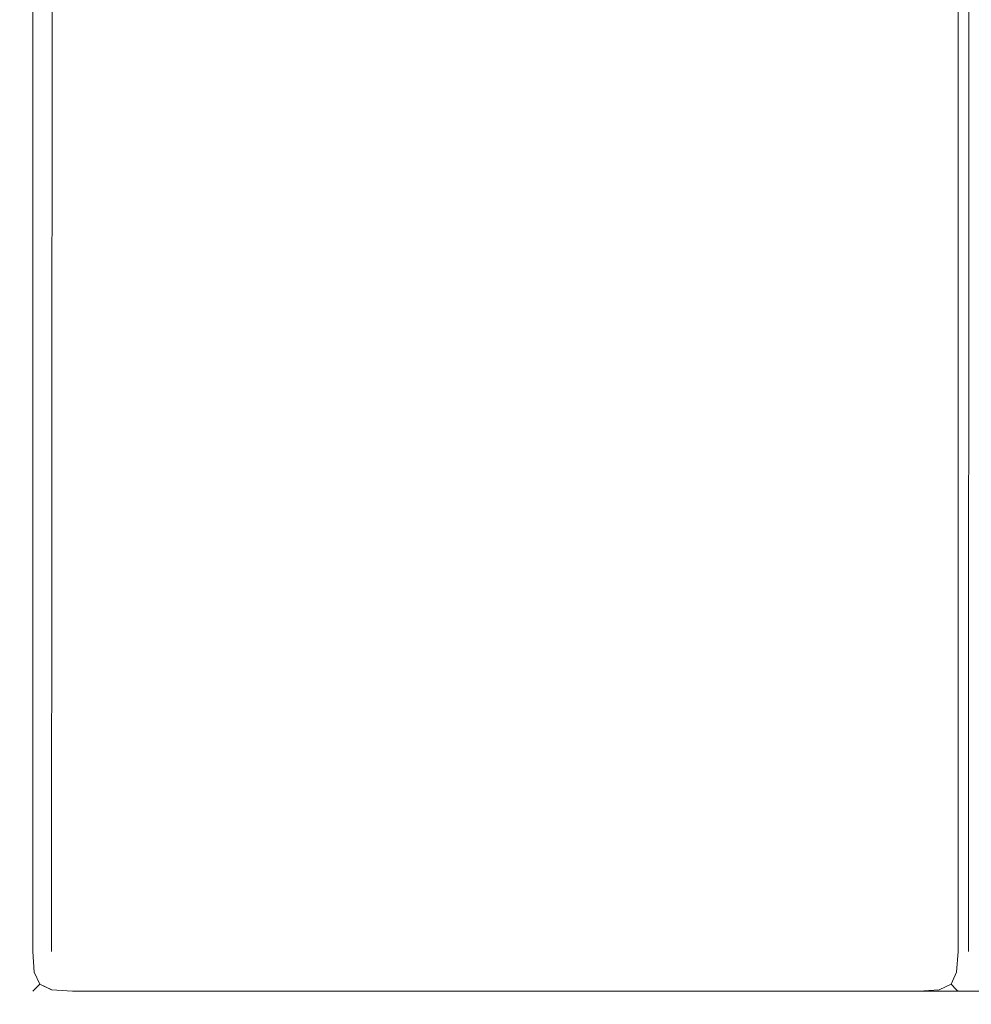
# Model space of a CAD drawing. Extents: x -977 to -377, y -826 to -369.
# Drawn here: x -977 to -959, y -826 to -807 of the extents above; entities that cross this region are included whole.
import ezdxf

# ---------------------------------------------------------------- set-up
doc = ezdxf.new("R2010")
doc.units = 0
doc.header["$LTSCALE"] = 500
doc.header["$MEASUREMENT"] = 0
doc.layers.add('EXC-BK', color=7, linetype='Continuous')

msp = doc.modelspace()

# ---------------------------------------------------------------- linework, layer by layer
at = {"layer": 'EXC-BK', "lineweight": 0}
for points, invisible_edges in [([(-977.05, -824.829, -1284.031), (-977.051, -369.583, -803.688), (-977.051, -369.583, -1284.031), (-977.05, -824.829, -1284.031)], 15), ([(-977.051, -369.583, -803.688), (-977.05, -824.829, -1284.031), (-977.05, -824.829, -803.688), (-977.051, -369.583, -803.688)], 15), ([(-977, -369.583, -1284.426), (-977.05, -824.829, -1284.031), (-977.051, -369.583, -1284.031), (-977, -369.583, -1284.426)], 15), ([(-977, -824.829, -803.293), (-977.051, -369.583, -803.688), (-977.05, -824.829, -803.688), (-977, -824.829, -803.293)], 15), ([(-977.051, -369.583, -803.688), (-977, -824.829, -803.293), (-977, -369.583, -803.293), (-977.051, -369.583, -803.688)], 15), ([(-977.05, -824.829, -785.982), (-977.05, -369.583, -801.72), (-977.05, -824.829, -801.72), (-977.05, -824.829, -785.982)], 15), ([(-977.05, -369.583, -801.72), (-977.05, -824.829, -785.982), (-977.05, -369.583, -785.983), (-977.05, -369.583, -801.72)], 15), ([(-977, -824.829, -785.588), (-977.05, -369.583, -785.983), (-977.05, -824.829, -785.982), (-977, -824.829, -785.588)], 15), ([(-977.05, -369.583, -785.983), (-977, -824.829, -785.588), (-977, -369.583, -785.588), (-977.05, -369.583, -785.983)], 15), ([(-977, -369.583, -802.115), (-977.05, -824.829, -801.72), (-977.05, -369.583, -801.72), (-977, -369.583, -802.115)], 15), ([(-977.05, -824.829, -801.72), (-977, -369.583, -802.115), (-977, -824.829, -802.115), (-977.05, -824.829, -801.72)], 15), ([(-977.05, -824.829, -1284.031), (-977, -369.583, -1284.426), (-977, -824.829, -1284.426), (-977.05, -824.829, -1284.031)], 15), ([(-977, -369.583, -785.588), (-976.804, -824.829, -785.245), (-976.804, -369.583, -785.245), (-977, -369.583, -785.588)], 15), ([(-976.804, -824.829, -785.245), (-977, -369.583, -785.588), (-977, -824.829, -785.588), (-976.804, -824.829, -785.245)], 15), ([(-977, -824.829, -802.115), (-976.804, -369.583, -802.458), (-976.804, -824.829, -802.458), (-977, -824.829, -802.115)], 15), ([(-976.804, -369.583, -802.458), (-977, -824.829, -802.115), (-977, -369.583, -802.115), (-976.804, -369.583, -802.458)], 15), ([(-976.805, -369.583, -1284.769), (-977, -824.829, -1284.426), (-977, -369.583, -1284.426), (-976.805, -369.583, -1284.769)], 15), ([(-977, -824.829, -1284.426), (-976.805, -369.583, -1284.769), (-976.805, -824.829, -1284.769), (-977, -824.829, -1284.426)], 13), ([(-977, -369.583, -803.293), (-976.805, -824.829, -802.95), (-976.805, -369.583, -802.95), (-977, -369.583, -803.293)], 13), ([(-976.805, -824.829, -802.95), (-977, -369.583, -803.293), (-977, -824.829, -803.293), (-976.805, -824.829, -802.95)], 15), ([(-976.462, -369.583, -1284.964), (-976.805, -824.829, -1284.769), (-976.805, -369.583, -1284.769), (-976.462, -369.583, -1284.964)], 15), ([(-976.805, -824.829, -1284.769), (-976.462, -369.583, -1284.964), (-976.462, -824.829, -1284.964), (-976.805, -824.829, -1284.769)], 15), ([(-976.462, -824.829, -802.754), (-976.805, -369.583, -802.95), (-976.805, -824.829, -802.95), (-976.462, -824.829, -802.754)], 15), ([(-976.805, -369.583, -802.95), (-976.462, -824.829, -802.754), (-976.462, -369.583, -802.754), (-976.805, -369.583, -802.95)], 15), ([(-976.461, -824.829, -785.049), (-976.804, -369.583, -785.245), (-976.804, -824.829, -785.245), (-976.461, -824.829, -785.049)], 13), ([(-976.804, -369.583, -785.245), (-976.461, -824.829, -785.049), (-976.461, -369.583, -785.049), (-976.804, -369.583, -785.245)], 15), ([(-976.461, -369.583, -802.653), (-976.804, -824.829, -802.458), (-976.804, -369.583, -802.458), (-976.461, -369.583, -802.653)], 13), ([(-976.804, -824.829, -802.458), (-976.461, -369.583, -802.653), (-976.461, -824.829, -802.653), (-976.804, -824.829, -802.458)], 15), ([(-976.067, -369.583, -1285.015), (-976.462, -824.829, -1284.964), (-976.462, -369.583, -1284.964), (-976.067, -369.583, -1285.015)], 15), ([(-976.462, -824.829, -1284.964), (-976.067, -369.583, -1285.015), (-976.067, -824.829, -1285.015), (-976.462, -824.829, -1284.964)], 15), ([(-976.067, -824.829, -802.704), (-976.462, -369.583, -802.754), (-976.462, -824.829, -802.754), (-976.067, -824.829, -802.704)], 15), ([(-976.462, -369.583, -802.754), (-976.067, -824.829, -802.704), (-976.067, -369.583, -802.704), (-976.462, -369.583, -802.754)], 15), ([(-976.067, -824.829, -784.999), (-976.461, -369.583, -785.049), (-976.461, -824.829, -785.049), (-976.067, -824.829, -784.999)], 15), ([(-976.461, -369.583, -785.049), (-976.067, -824.829, -784.999), (-976.067, -369.583, -784.999), (-976.461, -369.583, -785.049)], 15), ([(-976.067, -369.583, -802.704), (-976.461, -824.829, -802.653), (-976.461, -369.583, -802.653), (-976.067, -369.583, -802.704)], 14), ([(-976.461, -824.829, -802.653), (-976.067, -369.583, -802.704), (-976.067, -824.829, -802.704), (-976.461, -824.829, -802.653)], 14), ([(-715.204, -632.633, -784.999), (-976.067, -369.583, -784.999), (-976.067, -824.829, -784.999), (-715.204, -632.633, -784.999)], 15), ([(-976.067, -824.829, -802.704), (-976.067, -369.583, -802.704), (-715.204, -571.78, -802.704), (-976.067, -824.829, -802.704)], 13), ([(-960.329, -824.829, -1285.015), (-976.067, -369.583, -1285.015), (-960.329, -369.583, -1285.015), (-960.329, -824.829, -1285.015)], 15), ([(-976.067, -369.583, -1285.015), (-960.329, -824.829, -1285.015), (-976.067, -824.829, -1285.015), (-976.067, -369.583, -1285.015)], 15), ([(-960.329, -369.583, -802.704), (-976.067, -824.829, -802.704), (-960.329, -824.829, -802.704), (-960.329, -369.583, -802.704)], 15), ([(-976.067, -824.829, -802.704), (-960.329, -369.583, -802.704), (-976.067, -369.583, -802.704), (-976.067, -824.829, -802.704)], 15), ([(-960.329, -824.829, -1285.015), (-959.935, -369.583, -1284.964), (-959.935, -824.829, -1284.964), (-960.329, -824.829, -1285.015)], 15), ([(-959.935, -369.583, -1284.964), (-960.329, -824.829, -1285.015), (-960.329, -369.583, -1285.015), (-959.935, -369.583, -1284.964)], 15), ([(-960.329, -369.583, -802.704), (-959.935, -824.829, -802.754), (-959.935, -369.583, -802.754), (-960.329, -369.583, -802.704)], 15), ([(-959.935, -824.829, -802.754), (-960.329, -369.583, -802.704), (-960.329, -824.829, -802.704), (-959.935, -824.829, -802.754)], 15), ([(-959.935, -824.829, -1284.964), (-959.592, -369.583, -1284.769), (-959.591, -824.829, -1284.769), (-959.935, -824.829, -1284.964)], 15), ([(-959.592, -369.583, -1284.769), (-959.935, -824.829, -1284.964), (-959.935, -369.583, -1284.964), (-959.592, -369.583, -1284.769)], 15), ([(-959.591, -824.829, -802.95), (-959.935, -369.583, -802.754), (-959.935, -824.829, -802.754), (-959.591, -824.829, -802.95)], 15), ([(-959.935, -369.583, -802.754), (-959.591, -824.829, -802.95), (-959.592, -369.583, -802.95), (-959.935, -369.583, -802.754)], 15), ([(-959.396, -369.583, -1284.426), (-959.591, -824.829, -1284.769), (-959.592, -369.583, -1284.769), (-959.396, -369.583, -1284.426)], 13), ([(-959.592, -369.583, -802.95), (-959.396, -824.829, -803.293), (-959.396, -369.583, -803.293), (-959.592, -369.583, -802.95)], 15), ([(-959.396, -824.829, -803.293), (-959.592, -369.583, -802.95), (-959.591, -824.829, -802.95), (-959.396, -824.829, -803.293)], 13), ([(-959.591, -824.829, -1284.769), (-959.396, -369.583, -1284.426), (-959.396, -824.829, -1284.426), (-959.591, -824.829, -1284.769)], 15), ([(-959.396, -824.829, -1284.426), (-959.346, -369.583, -1284.031), (-959.346, -824.829, -1284.031), (-959.396, -824.829, -1284.426)], 14), ([(-959.346, -369.583, -1284.031), (-959.396, -824.829, -1284.426), (-959.396, -369.583, -1284.426), (-959.346, -369.583, -1284.031)], 14), ([(-959.396, -369.583, -803.293), (-959.346, -824.829, -803.688), (-959.346, -369.583, -803.688), (-959.396, -369.583, -803.293)], 15), ([(-959.346, -824.829, -803.688), (-959.396, -369.583, -803.293), (-959.396, -824.829, -803.293), (-959.346, -824.829, -803.688)], 15), ([(-959.346, -824.829, -803.688), (-959.346, -369.583, -1284.031), (-959.346, -369.583, -803.688), (-959.346, -824.829, -803.688)], 15), ([(-959.346, -369.583, -1284.031), (-959.346, -824.829, -803.688), (-959.346, -824.829, -1284.031), (-959.346, -369.583, -1284.031)], 15), ([(-959.346, -369.583, -1268.294), (-959.346, -824.829, -1284.031), (-959.346, -824.829, -1268.294), (-959.346, -369.583, -1268.294)], 15), ([(-959.346, -824.829, -1284.031), (-959.346, -369.583, -1268.294), (-959.346, -369.583, -1284.031), (-959.346, -824.829, -1284.031)], 15), ([(-959.295, -824.829, -1267.899), (-959.346, -369.583, -1268.294), (-959.346, -824.829, -1268.294), (-959.295, -824.829, -1267.899)], 15), ([(-959.346, -369.583, -1268.294), (-959.295, -824.829, -1267.899), (-959.295, -369.583, -1267.899), (-959.346, -369.583, -1268.294)], 15), ([(-959.295, -369.583, -1284.426), (-959.346, -824.829, -1284.031), (-959.346, -369.583, -1284.031), (-959.295, -369.583, -1284.426)], 15), ([(-959.346, -824.829, -1284.031), (-959.295, -369.583, -1284.426), (-959.295, -824.829, -1284.426), (-959.346, -824.829, -1284.031)], 15), ([(-976.067, -824.829, -802.704), (-715.204, -571.78, -802.704), (-721.018, -581.033, -802.704), (-976.067, -824.829, -802.704)], 15), ([(-976.067, -824.829, -802.704), (-721.018, -581.033, -802.704), (-724.627, -591.347, -802.704), (-976.067, -824.829, -802.704)], 15), ([(-976.067, -824.829, -802.704), (-724.627, -591.347, -802.704), (-725.85, -602.206, -802.704), (-976.067, -824.829, -802.704)], 15), ([(-976.067, -824.829, -802.704), (-725.85, -602.206, -802.704), (-724.627, -613.065, -802.704), (-976.067, -824.829, -802.704)], 15), ([(-976.067, -824.829, -802.704), (-724.627, -613.065, -802.704), (-721.018, -623.38, -802.704), (-976.067, -824.829, -802.704)], 15), ([(-976.067, -824.829, -802.704), (-721.018, -623.38, -802.704), (-715.204, -632.633, -802.704), (-976.067, -824.829, -802.704)], 15), ([(-715.204, -632.633, -784.999), (-976.067, -824.829, -784.999), (-707.477, -640.36, -784.999), (-715.204, -632.633, -784.999)], 15), ([(-976.067, -824.829, -802.704), (-715.204, -632.633, -802.704), (-707.477, -640.36, -802.704), (-976.067, -824.829, -802.704)], 15), ([(-707.477, -640.36, -784.999), (-976.067, -824.829, -784.999), (-698.224, -646.174, -784.999), (-707.477, -640.36, -784.999)], 15), ([(-976.067, -824.829, -802.704), (-707.477, -640.36, -802.704), (-698.224, -646.174, -802.704), (-976.067, -824.829, -802.704)], 15), ([(-976.067, -824.829, -784.999), (-655.877, -646.173, -784.999), (-666.191, -649.783, -784.999), (-976.067, -824.829, -784.999)], 15), ([(-378.034, -824.829, -784.999), (-655.877, -646.173, -784.999), (-976.067, -824.829, -784.999), (-378.034, -824.829, -784.999)], 15), ([(-698.224, -646.174, -784.999), (-976.067, -824.829, -784.999), (-687.909, -649.783, -784.999), (-698.224, -646.174, -784.999)], 15), ([(-976.067, -824.829, -802.704), (-698.224, -646.174, -802.704), (-687.909, -649.783, -802.704), (-976.067, -824.829, -802.704)], 15), ([(-976.067, -824.829, -784.999), (-666.191, -649.783, -784.999), (-677.05, -651.006, -784.999), (-976.067, -824.829, -784.999)], 15), ([(-687.909, -649.783, -784.999), (-976.067, -824.829, -784.999), (-677.05, -651.006, -784.999), (-687.909, -649.783, -784.999)], 15), ([(-976.067, -824.829, -802.704), (-687.909, -649.783, -802.704), (-677.05, -651.006, -802.704), (-976.067, -824.829, -802.704)], 15), ([(-677.05, -651.006, -802.704), (-378.034, -824.829, -802.704), (-976.067, -824.829, -802.704), (-677.05, -651.006, -802.704)], 15), ([(-977, -825.224, -801.72), (-977.05, -824.829, -785.982), (-977.05, -824.829, -801.72), (-977, -825.224, -801.72)], 15), ([(-977.05, -824.829, -785.982), (-977, -825.224, -801.72), (-977, -825.224, -785.982), (-977.05, -824.829, -785.982)], 15), ([(-976.955, -825.244, -802.135), (-977.05, -824.829, -801.72), (-977, -824.829, -802.115), (-976.955, -825.244, -802.135)], 15), ([(-976.955, -825.244, -785.567), (-977.05, -824.829, -785.982), (-977, -825.224, -785.982), (-976.955, -825.244, -785.567)], 15), ([(-977.05, -824.829, -801.72), (-976.955, -825.244, -802.135), (-977, -825.224, -801.72), (-977.05, -824.829, -801.72)], 15), ([(-977.05, -824.829, -785.982), (-976.955, -825.244, -785.567), (-977, -824.829, -785.588), (-977.05, -824.829, -785.982)], 15), ([(-977.05, -824.829, -803.688), (-976.955, -825.244, -803.272), (-977, -824.829, -803.293), (-977.05, -824.829, -803.688)], 15), ([(-976.955, -825.244, -803.272), (-977.05, -824.829, -803.688), (-977, -825.224, -803.687), (-976.955, -825.244, -803.272)], 15), ([(-976.955, -825.244, -1284.446), (-977.05, -824.829, -1284.031), (-977, -824.829, -1284.426), (-976.955, -825.244, -1284.446)], 15), ([(-977.05, -824.829, -1284.031), (-976.955, -825.244, -1284.446), (-977, -825.224, -1284.031), (-977.05, -824.829, -1284.031)], 15), ([(-977, -825.224, -1284.031), (-977.05, -824.829, -803.688), (-977.05, -824.829, -1284.031), (-977, -825.224, -1284.031)], 15), ([(-977.05, -824.829, -803.688), (-977, -825.224, -1284.031), (-977, -825.224, -803.687), (-977.05, -824.829, -803.688)], 15), ([(-976.779, -825.218, -785.271), (-977, -824.829, -785.588), (-976.955, -825.244, -785.567), (-976.779, -825.218, -785.271)], 15), ([(-976.779, -825.218, -802.432), (-977, -824.829, -802.115), (-976.804, -824.829, -802.458), (-976.779, -825.218, -802.432)], 11), ([(-977, -824.829, -785.588), (-976.779, -825.218, -785.271), (-976.804, -824.829, -785.245), (-977, -824.829, -785.588)], 15), ([(-977, -824.829, -802.115), (-976.779, -825.218, -802.432), (-976.955, -825.244, -802.135), (-977, -824.829, -802.115)], 15), ([(-976.779, -825.218, -802.976), (-977, -824.829, -803.293), (-976.955, -825.244, -803.272), (-976.779, -825.218, -802.976)], 15), ([(-977, -824.829, -803.293), (-976.779, -825.218, -802.976), (-976.805, -824.829, -802.95), (-977, -824.829, -803.293)], 13), ([(-976.779, -825.218, -1284.743), (-977, -824.829, -1284.426), (-976.805, -824.829, -1284.769), (-976.779, -825.218, -1284.743)], 15), ([(-977, -824.829, -1284.426), (-976.779, -825.218, -1284.743), (-976.955, -825.244, -1284.446), (-977, -824.829, -1284.426)], 15), ([(-976.462, -824.829, -1284.964), (-976.779, -825.218, -1284.743), (-976.805, -824.829, -1284.769), (-976.462, -824.829, -1284.964)], 13), ([(-976.779, -825.218, -802.976), (-976.462, -824.829, -802.754), (-976.805, -824.829, -802.95), (-976.779, -825.218, -802.976)], 15), ([(-976.779, -825.218, -785.271), (-976.461, -824.829, -785.049), (-976.804, -824.829, -785.245), (-976.779, -825.218, -785.271)], 11), ([(-976.461, -824.829, -802.653), (-976.779, -825.218, -802.432), (-976.804, -824.829, -802.458), (-976.461, -824.829, -802.653)], 15), ([(-976.779, -825.218, -802.432), (-976.461, -824.829, -802.653), (-976.482, -825.244, -802.608), (-976.779, -825.218, -802.432)], 15), ([(-976.461, -824.829, -785.049), (-976.779, -825.218, -785.271), (-976.482, -825.244, -785.094), (-976.461, -824.829, -785.049)], 15), ([(-976.779, -825.218, -1284.743), (-976.462, -824.829, -1284.964), (-976.482, -825.244, -1284.919), (-976.779, -825.218, -1284.743)], 15), ([(-976.462, -824.829, -802.754), (-976.779, -825.218, -802.976), (-976.482, -825.244, -802.8), (-976.462, -824.829, -802.754)], 15), ([(-976.482, -825.244, -785.094), (-976.067, -824.829, -784.999), (-976.461, -824.829, -785.049), (-976.482, -825.244, -785.094)], 15), ([(-976.482, -825.244, -802.608), (-976.067, -824.829, -802.704), (-976.067, -825.224, -802.653), (-976.482, -825.244, -802.608)], 15), ([(-976.067, -824.829, -784.999), (-976.482, -825.244, -785.094), (-976.067, -825.224, -785.049), (-976.067, -824.829, -784.999)], 15), ([(-976.067, -824.829, -802.704), (-976.482, -825.244, -802.608), (-976.461, -824.829, -802.653), (-976.067, -824.829, -802.704)], 15), ([(-976.067, -824.829, -1285.015), (-976.482, -825.244, -1284.919), (-976.462, -824.829, -1284.964), (-976.067, -824.829, -1285.015)], 15), ([(-976.482, -825.244, -1284.919), (-976.067, -824.829, -1285.015), (-976.067, -825.224, -1284.964), (-976.482, -825.244, -1284.919)], 15), ([(-976.482, -825.244, -802.8), (-976.067, -824.829, -802.704), (-976.462, -824.829, -802.754), (-976.482, -825.244, -802.8)], 15), ([(-976.067, -824.829, -802.704), (-976.482, -825.244, -802.8), (-976.067, -825.224, -802.754), (-976.067, -824.829, -802.704)], 15), ([(-976.067, -825.224, -785.049), (-378.034, -824.829, -784.999), (-976.067, -824.829, -784.999), (-976.067, -825.224, -785.049)], 15), ([(-378.034, -824.829, -784.999), (-976.067, -825.224, -785.049), (-378.034, -825.224, -785.049), (-378.034, -824.829, -784.999)], 15), ([(-976.067, -824.829, -802.704), (-378.034, -825.224, -802.653), (-976.067, -825.224, -802.653), (-976.067, -824.829, -802.704)], 15), ([(-378.034, -825.224, -802.653), (-976.067, -824.829, -802.704), (-378.034, -824.829, -802.704), (-378.034, -825.224, -802.653)], 15), ([(-976.067, -824.829, -1285.015), (-960.329, -825.224, -1284.964), (-976.067, -825.224, -1284.964), (-976.067, -824.829, -1285.015)], 15), ([(-960.329, -825.224, -1284.964), (-976.067, -824.829, -1285.015), (-960.329, -824.829, -1285.015), (-960.329, -825.224, -1284.964)], 15), ([(-976.067, -825.224, -802.754), (-960.329, -824.829, -802.704), (-976.067, -824.829, -802.704), (-976.067, -825.224, -802.754)], 15), ([(-960.329, -824.829, -802.704), (-976.067, -825.224, -802.754), (-960.329, -825.224, -802.754), (-960.329, -824.829, -802.704)], 15), ([(-960.329, -824.829, -802.704), (-959.914, -825.244, -802.8), (-959.935, -824.829, -802.754), (-960.329, -824.829, -802.704)], 15), ([(-959.914, -825.244, -802.8), (-960.329, -824.829, -802.704), (-960.329, -825.224, -802.754), (-959.914, -825.244, -802.8)], 15), ([(-959.914, -825.244, -1284.919), (-960.329, -824.829, -1285.015), (-959.935, -824.829, -1284.964), (-959.914, -825.244, -1284.919)], 15), ([(-960.329, -824.829, -1285.015), (-959.914, -825.244, -1284.919), (-960.329, -825.224, -1284.964), (-960.329, -824.829, -1285.015)], 15), ([(-959.618, -825.218, -802.976), (-959.935, -824.829, -802.754), (-959.914, -825.244, -802.8), (-959.618, -825.218, -802.976)], 15), ([(-959.935, -824.829, -802.754), (-959.618, -825.218, -802.976), (-959.591, -824.829, -802.95), (-959.935, -824.829, -802.754)], 13), ([(-959.618, -825.218, -1284.743), (-959.935, -824.829, -1284.964), (-959.591, -824.829, -1284.769), (-959.618, -825.218, -1284.743)], 15), ([(-959.935, -824.829, -1284.964), (-959.618, -825.218, -1284.743), (-959.914, -825.244, -1284.919), (-959.935, -824.829, -1284.964)], 15), ([(-959.618, -825.218, -1284.743), (-959.396, -824.829, -1284.426), (-959.441, -825.244, -1284.446), (-959.618, -825.218, -1284.743)], 15), ([(-959.396, -824.829, -1284.426), (-959.618, -825.218, -1284.743), (-959.591, -824.829, -1284.769), (-959.396, -824.829, -1284.426)], 13), ([(-959.618, -825.218, -802.976), (-959.396, -824.829, -803.293), (-959.591, -824.829, -802.95), (-959.618, -825.218, -802.976)], 15), ([(-959.396, -824.829, -803.293), (-959.618, -825.218, -802.976), (-959.441, -825.244, -803.272), (-959.396, -824.829, -803.293)], 15), ([(-959.346, -824.829, -1284.031), (-959.441, -825.244, -1284.446), (-959.396, -824.829, -1284.426), (-959.346, -824.829, -1284.031)], 15), ([(-959.441, -825.244, -1284.446), (-959.346, -824.829, -1284.031), (-959.396, -825.224, -1284.031), (-959.441, -825.244, -1284.446)], 15), ([(-959.441, -825.244, -803.272), (-959.346, -824.829, -803.688), (-959.396, -824.829, -803.293), (-959.441, -825.244, -803.272)], 15), ([(-959.346, -824.829, -803.688), (-959.441, -825.244, -803.272), (-959.396, -825.224, -803.688), (-959.346, -824.829, -803.688)], 15), ([(-959.396, -825.224, -803.688), (-959.346, -824.829, -1284.031), (-959.346, -824.829, -803.688), (-959.396, -825.224, -803.688)], 15), ([(-959.346, -824.829, -1284.031), (-959.396, -825.224, -803.688), (-959.396, -825.224, -1284.031), (-959.346, -824.829, -1284.031)], 15), ([(-959.25, -825.244, -1284.447), (-959.346, -824.829, -1284.031), (-959.295, -824.829, -1284.426), (-959.25, -825.244, -1284.447)], 15), ([(-959.346, -824.829, -1284.031), (-959.25, -825.244, -1284.447), (-959.295, -825.224, -1284.031), (-959.346, -824.829, -1284.031)], 15), ([(-959.295, -825.224, -1284.031), (-959.346, -824.829, -1268.294), (-959.346, -824.829, -1284.031), (-959.295, -825.224, -1284.031)], 15), ([(-976.779, -825.541, -802.109), (-977, -825.224, -801.72), (-976.955, -825.244, -802.135), (-976.779, -825.541, -802.109)], 15), ([(-976.779, -825.541, -785.594), (-977, -825.224, -785.982), (-976.804, -825.567, -785.982), (-976.779, -825.541, -785.594)], 11), ([(-977, -825.224, -785.982), (-976.804, -825.567, -801.72), (-976.804, -825.567, -785.982), (-977, -825.224, -785.982)], 15), ([(-976.804, -825.567, -801.72), (-977, -825.224, -785.982), (-977, -825.224, -801.72), (-976.804, -825.567, -801.72)], 15), ([(-977, -825.224, -801.72), (-976.779, -825.541, -802.109), (-976.804, -825.567, -801.72), (-977, -825.224, -801.72)], 15), ([(-977, -825.224, -785.982), (-976.779, -825.541, -785.594), (-976.955, -825.244, -785.567), (-977, -825.224, -785.982)], 15), ([(-977, -825.224, -1284.031), (-976.779, -825.541, -1284.42), (-976.805, -825.567, -1284.031), (-977, -825.224, -1284.031)], 13), ([(-976.779, -825.541, -1284.42), (-977, -825.224, -1284.031), (-976.955, -825.244, -1284.446), (-976.779, -825.541, -1284.42)], 15), ([(-976.805, -825.567, -1284.031), (-977, -825.224, -803.687), (-977, -825.224, -1284.031), (-976.805, -825.567, -1284.031)], 15), ([(-977, -825.224, -803.687), (-976.805, -825.567, -1284.031), (-976.805, -825.567, -803.688), (-977, -825.224, -803.687)], 13), ([(-977, -825.224, -803.687), (-976.779, -825.541, -803.299), (-976.955, -825.244, -803.272), (-977, -825.224, -803.687)], 15), ([(-976.779, -825.541, -803.299), (-977, -825.224, -803.687), (-976.805, -825.567, -803.688), (-976.779, -825.541, -803.299)], 15), ([(-976.676, -825.439, -802.33), (-976.955, -825.244, -802.135), (-976.779, -825.218, -802.432), (-976.676, -825.439, -802.33)], 11), ([(-976.955, -825.244, -785.567), (-976.676, -825.439, -785.373), (-976.779, -825.218, -785.271), (-976.955, -825.244, -785.567)], 15), ([(-976.955, -825.244, -803.272), (-976.676, -825.439, -803.078), (-976.779, -825.218, -802.976), (-976.955, -825.244, -803.272)], 13), ([(-976.676, -825.439, -1284.641), (-976.955, -825.244, -1284.446), (-976.779, -825.218, -1284.743), (-976.676, -825.439, -1284.641)], 15), ([(-976.676, -825.439, -785.373), (-976.482, -825.244, -785.094), (-976.779, -825.218, -785.271), (-976.676, -825.439, -785.373)], 11), ([(-976.482, -825.244, -802.608), (-976.676, -825.439, -802.33), (-976.779, -825.218, -802.432), (-976.482, -825.244, -802.608)], 15), ([(-976.482, -825.244, -1284.919), (-976.676, -825.439, -1284.641), (-976.779, -825.218, -1284.743), (-976.482, -825.244, -1284.919)], 13), ([(-976.676, -825.439, -803.078), (-976.482, -825.244, -802.8), (-976.779, -825.218, -802.976), (-976.676, -825.439, -803.078)], 15), ([(-976.455, -825.541, -785.271), (-976.067, -825.224, -785.049), (-976.482, -825.244, -785.094), (-976.455, -825.541, -785.271)], 15), ([(-976.067, -825.224, -802.653), (-976.455, -825.541, -802.432), (-976.482, -825.244, -802.608), (-976.067, -825.224, -802.653)], 15), ([(-976.456, -825.541, -802.976), (-976.067, -825.224, -802.754), (-976.482, -825.244, -802.8), (-976.456, -825.541, -802.976)], 15), ([(-976.067, -825.224, -1284.964), (-976.456, -825.541, -1284.743), (-976.482, -825.244, -1284.919), (-976.067, -825.224, -1284.964)], 15), ([(-976.067, -825.224, -802.754), (-976.456, -825.541, -802.976), (-976.067, -825.567, -802.95), (-976.067, -825.224, -802.754)], 13), ([(-976.456, -825.541, -1284.743), (-976.067, -825.224, -1284.964), (-976.067, -825.567, -1284.769), (-976.456, -825.541, -1284.743)], 15), ([(-976.067, -825.224, -785.049), (-976.455, -825.541, -785.271), (-976.067, -825.567, -785.245), (-976.067, -825.224, -785.049)], 13), ([(-976.455, -825.541, -802.432), (-976.067, -825.224, -802.653), (-976.067, -825.567, -802.458), (-976.455, -825.541, -802.432)], 15), ([(-378.034, -825.567, -785.245), (-976.067, -825.224, -785.049), (-976.067, -825.567, -785.245), (-378.034, -825.567, -785.245)], 15), ([(-976.067, -825.224, -785.049), (-378.034, -825.567, -785.245), (-378.034, -825.224, -785.049), (-976.067, -825.224, -785.049)], 15), ([(-378.034, -825.567, -802.458), (-976.067, -825.224, -802.653), (-378.034, -825.224, -802.653), (-378.034, -825.567, -802.458)], 15), ([(-976.067, -825.224, -802.653), (-378.034, -825.567, -802.458), (-976.067, -825.567, -802.458), (-976.067, -825.224, -802.653)], 15), ([(-976.067, -825.567, -802.95), (-960.329, -825.224, -802.754), (-976.067, -825.224, -802.754), (-976.067, -825.567, -802.95)], 15), ([(-960.329, -825.224, -802.754), (-976.067, -825.567, -802.95), (-960.329, -825.567, -802.95), (-960.329, -825.224, -802.754)], 13), ([(-976.067, -825.224, -1284.964), (-960.329, -825.567, -1284.769), (-976.067, -825.567, -1284.769), (-976.067, -825.224, -1284.964)], 15), ([(-960.329, -825.567, -1284.769), (-976.067, -825.224, -1284.964), (-960.329, -825.224, -1284.964), (-960.329, -825.567, -1284.769)], 15), ([(-959.941, -825.541, -1284.743), (-960.329, -825.224, -1284.964), (-959.914, -825.244, -1284.919), (-959.941, -825.541, -1284.743)], 15), ([(-960.329, -825.224, -1284.964), (-959.941, -825.541, -1284.743), (-960.329, -825.567, -1284.769), (-960.329, -825.224, -1284.964)], 13), ([(-960.329, -825.224, -802.754), (-959.941, -825.541, -802.976), (-959.914, -825.244, -802.8), (-960.329, -825.224, -802.754)], 15), ([(-959.941, -825.541, -802.976), (-960.329, -825.224, -802.754), (-960.329, -825.567, -802.95), (-959.941, -825.541, -802.976)], 15), ([(-959.914, -825.244, -802.8), (-959.72, -825.439, -803.078), (-959.618, -825.218, -802.976), (-959.914, -825.244, -802.8)], 13), ([(-959.72, -825.439, -1284.641), (-959.914, -825.244, -1284.919), (-959.618, -825.218, -1284.743), (-959.72, -825.439, -1284.641)], 15), ([(-959.441, -825.244, -1284.446), (-959.72, -825.439, -1284.641), (-959.618, -825.218, -1284.743), (-959.441, -825.244, -1284.446)], 13), ([(-959.72, -825.439, -803.078), (-959.441, -825.244, -803.272), (-959.618, -825.218, -802.976), (-959.72, -825.439, -803.078)], 15), ([(-959.396, -825.224, -803.688), (-959.618, -825.541, -803.299), (-959.591, -825.567, -803.688), (-959.396, -825.224, -803.688)], 13), ([(-959.618, -825.541, -803.299), (-959.396, -825.224, -803.688), (-959.441, -825.244, -803.272), (-959.618, -825.541, -803.299)], 15), ([(-959.396, -825.224, -1284.031), (-959.618, -825.541, -1284.42), (-959.441, -825.244, -1284.446), (-959.396, -825.224, -1284.031)], 15), ([(-959.618, -825.541, -1284.42), (-959.396, -825.224, -1284.031), (-959.591, -825.567, -1284.031), (-959.618, -825.541, -1284.42)], 15), ([(-959.591, -825.567, -803.688), (-959.396, -825.224, -1284.031), (-959.396, -825.224, -803.688), (-959.591, -825.567, -803.688)], 15), ([(-959.396, -825.224, -1284.031), (-959.591, -825.567, -803.688), (-959.591, -825.567, -1284.031), (-959.396, -825.224, -1284.031)], 13), ([(-976.676, -825.439, -785.373), (-976.955, -825.244, -785.567), (-976.779, -825.541, -785.594), (-976.676, -825.439, -785.373)], 11), ([(-976.955, -825.244, -802.135), (-976.676, -825.439, -802.33), (-976.779, -825.541, -802.109), (-976.955, -825.244, -802.135)], 15), ([(-976.676, -825.439, -803.078), (-976.955, -825.244, -803.272), (-976.779, -825.541, -803.299), (-976.676, -825.439, -803.078)], 11), ([(-976.955, -825.244, -1284.446), (-976.676, -825.439, -1284.641), (-976.779, -825.541, -1284.42), (-976.955, -825.244, -1284.446)], 15), ([(-976.482, -825.244, -785.094), (-976.676, -825.439, -785.373), (-976.455, -825.541, -785.271), (-976.482, -825.244, -785.094)], 13), ([(-976.676, -825.439, -802.33), (-976.482, -825.244, -802.608), (-976.455, -825.541, -802.432), (-976.676, -825.439, -802.33)], 15), ([(-976.676, -825.439, -1284.641), (-976.482, -825.244, -1284.919), (-976.456, -825.541, -1284.743), (-976.676, -825.439, -1284.641)], 11), ([(-976.482, -825.244, -802.8), (-976.676, -825.439, -803.078), (-976.456, -825.541, -802.976), (-976.482, -825.244, -802.8)], 15), ([(-959.72, -825.439, -803.078), (-959.914, -825.244, -802.8), (-959.941, -825.541, -802.976), (-959.72, -825.439, -803.078)], 11), ([(-959.914, -825.244, -1284.919), (-959.72, -825.439, -1284.641), (-959.941, -825.541, -1284.743), (-959.914, -825.244, -1284.919)], 15), ([(-959.72, -825.439, -1284.641), (-959.441, -825.244, -1284.446), (-959.618, -825.541, -1284.42), (-959.72, -825.439, -1284.641)], 11), ([(-959.441, -825.244, -803.272), (-959.72, -825.439, -803.078), (-959.618, -825.541, -803.299), (-959.441, -825.244, -803.272)], 15), ([(-976.462, -825.762, -803.688), (-976.779, -825.541, -803.299), (-976.805, -825.567, -803.688), (-976.462, -825.762, -803.688)], 13), ([(-976.779, -825.541, -1284.42), (-976.462, -825.762, -1284.031), (-976.805, -825.567, -1284.031), (-976.779, -825.541, -1284.42)], 15), ([(-976.462, -825.762, -1284.031), (-976.805, -825.567, -803.688), (-976.805, -825.567, -1284.031), (-976.462, -825.762, -1284.031)], 15), ([(-976.805, -825.567, -803.688), (-976.462, -825.762, -1284.031), (-976.462, -825.762, -803.688), (-976.805, -825.567, -803.688)], 15), ([(-976.779, -825.541, -802.109), (-976.461, -825.763, -801.72), (-976.804, -825.567, -801.72), (-976.779, -825.541, -802.109)], 11), ([(-976.461, -825.763, -785.982), (-976.779, -825.541, -785.594), (-976.804, -825.567, -785.982), (-976.461, -825.763, -785.982)], 15), ([(-976.461, -825.763, -785.982), (-976.804, -825.567, -801.72), (-976.461, -825.763, -801.72), (-976.461, -825.763, -785.982)], 15), ([(-976.804, -825.567, -801.72), (-976.461, -825.763, -785.982), (-976.804, -825.567, -785.982), (-976.804, -825.567, -801.72)], 11), ([(-976.676, -825.439, -802.33), (-976.482, -825.717, -802.135), (-976.779, -825.541, -802.109), (-976.676, -825.439, -802.33)], 11), ([(-976.482, -825.717, -785.567), (-976.676, -825.439, -785.373), (-976.779, -825.541, -785.594), (-976.482, -825.717, -785.567)], 15), ([(-976.676, -825.439, -1284.641), (-976.482, -825.717, -1284.446), (-976.779, -825.541, -1284.42), (-976.676, -825.439, -1284.641)], 11), ([(-976.482, -825.717, -803.272), (-976.676, -825.439, -803.078), (-976.779, -825.541, -803.299), (-976.482, -825.717, -803.272)], 15), ([(-976.779, -825.541, -785.594), (-976.461, -825.763, -785.982), (-976.482, -825.717, -785.567), (-976.779, -825.541, -785.594)], 15), ([(-976.461, -825.763, -801.72), (-976.779, -825.541, -802.109), (-976.482, -825.717, -802.135), (-976.461, -825.763, -801.72)], 15), ([(-976.779, -825.541, -803.299), (-976.462, -825.762, -803.688), (-976.482, -825.717, -803.272), (-976.779, -825.541, -803.299)], 15), ([(-976.462, -825.762, -1284.031), (-976.779, -825.541, -1284.42), (-976.482, -825.717, -1284.446), (-976.462, -825.762, -1284.031)], 15), ([(-976.482, -825.717, -802.135), (-976.676, -825.439, -802.33), (-976.455, -825.541, -802.432), (-976.482, -825.717, -802.135)], 13), ([(-976.676, -825.439, -785.373), (-976.482, -825.717, -785.567), (-976.455, -825.541, -785.271), (-976.676, -825.439, -785.373)], 15), ([(-976.482, -825.717, -1284.446), (-976.676, -825.439, -1284.641), (-976.456, -825.541, -1284.743), (-976.482, -825.717, -1284.446)], 15), ([(-976.676, -825.439, -803.078), (-976.482, -825.717, -803.272), (-976.456, -825.541, -802.976), (-976.676, -825.439, -803.078)], 11), ([(-976.455, -825.541, -802.432), (-976.067, -825.763, -802.115), (-976.482, -825.717, -802.135), (-976.455, -825.541, -802.432)], 15), ([(-976.067, -825.763, -785.588), (-976.455, -825.541, -785.271), (-976.482, -825.717, -785.567), (-976.067, -825.763, -785.588)], 15), ([(-976.456, -825.541, -1284.743), (-976.067, -825.762, -1284.426), (-976.482, -825.717, -1284.446), (-976.456, -825.541, -1284.743)], 15), ([(-976.067, -825.762, -803.293), (-976.456, -825.541, -802.976), (-976.482, -825.717, -803.272), (-976.067, -825.762, -803.293)], 15), ([(-976.067, -825.762, -1284.426), (-976.456, -825.541, -1284.743), (-976.067, -825.567, -1284.769), (-976.067, -825.762, -1284.426)], 13), ([(-976.456, -825.541, -802.976), (-976.067, -825.762, -803.293), (-976.067, -825.567, -802.95), (-976.456, -825.541, -802.976)], 15), ([(-976.067, -825.763, -802.115), (-976.455, -825.541, -802.432), (-976.067, -825.567, -802.458), (-976.067, -825.763, -802.115)], 13), ([(-976.455, -825.541, -785.271), (-976.067, -825.763, -785.588), (-976.067, -825.567, -785.245), (-976.455, -825.541, -785.271)], 15), ([(-378.034, -825.567, -785.245), (-976.067, -825.763, -785.588), (-378.034, -825.762, -785.588), (-378.034, -825.567, -785.245)], 15), ([(-976.067, -825.763, -785.588), (-378.034, -825.567, -785.245), (-976.067, -825.567, -785.245), (-976.067, -825.763, -785.588)], 13), ([(-378.034, -825.567, -802.458), (-976.067, -825.763, -802.115), (-976.067, -825.567, -802.458), (-378.034, -825.567, -802.458)], 11), ([(-976.067, -825.763, -802.115), (-378.034, -825.567, -802.458), (-378.034, -825.762, -802.115), (-976.067, -825.763, -802.115)], 15), ([(-976.067, -825.567, -1284.769), (-960.329, -825.762, -1284.426), (-976.067, -825.762, -1284.426), (-976.067, -825.567, -1284.769)], 15), ([(-960.329, -825.762, -1284.426), (-976.067, -825.567, -1284.769), (-960.329, -825.567, -1284.769), (-960.329, -825.762, -1284.426)], 13), ([(-976.067, -825.762, -803.293), (-960.329, -825.567, -802.95), (-976.067, -825.567, -802.95), (-976.067, -825.762, -803.293)], 15), ([(-960.329, -825.567, -802.95), (-976.067, -825.762, -803.293), (-960.329, -825.762, -803.293), (-960.329, -825.567, -802.95)], 15), ([(-959.941, -825.541, -802.976), (-960.329, -825.762, -803.293), (-959.914, -825.717, -803.272), (-959.941, -825.541, -802.976)], 15), ([(-960.329, -825.762, -803.293), (-959.941, -825.541, -802.976), (-960.329, -825.567, -802.95), (-960.329, -825.762, -803.293)], 13), ([(-959.941, -825.541, -1284.743), (-960.329, -825.762, -1284.426), (-960.329, -825.567, -1284.769), (-959.941, -825.541, -1284.743)], 15), ([(-960.329, -825.762, -1284.426), (-959.941, -825.541, -1284.743), (-959.914, -825.717, -1284.446), (-960.329, -825.762, -1284.426)], 15), ([(-959.72, -825.439, -1284.641), (-959.914, -825.717, -1284.446), (-959.941, -825.541, -1284.743), (-959.72, -825.439, -1284.641)], 11), ([(-959.914, -825.717, -803.272), (-959.72, -825.439, -803.078), (-959.941, -825.541, -802.976), (-959.914, -825.717, -803.272)], 15), ([(-959.618, -825.541, -1284.42), (-959.935, -825.762, -1284.031), (-959.914, -825.717, -1284.446), (-959.618, -825.541, -1284.42)], 15), ([(-959.935, -825.762, -1284.031), (-959.618, -825.541, -1284.42), (-959.591, -825.567, -1284.031), (-959.935, -825.762, -1284.031)], 13), ([(-959.618, -825.541, -803.299), (-959.935, -825.762, -803.687), (-959.591, -825.567, -803.688), (-959.618, -825.541, -803.299)], 15), ([(-959.935, -825.762, -803.687), (-959.618, -825.541, -803.299), (-959.914, -825.717, -803.272), (-959.935, -825.762, -803.687)], 15), ([(-959.935, -825.762, -803.687), (-959.591, -825.567, -1284.031), (-959.591, -825.567, -803.688), (-959.935, -825.762, -803.687)], 15), ([(-959.591, -825.567, -1284.031), (-959.935, -825.762, -803.687), (-959.935, -825.762, -1284.031), (-959.591, -825.567, -1284.031)], 15), ([(-959.914, -825.717, -1284.446), (-959.72, -825.439, -1284.641), (-959.618, -825.541, -1284.42), (-959.914, -825.717, -1284.446)], 15), ([(-959.72, -825.439, -803.078), (-959.914, -825.717, -803.272), (-959.618, -825.541, -803.299), (-959.72, -825.439, -803.078)], 11), ([(-976.482, -825.717, -802.135), (-976.067, -825.813, -801.72), (-976.461, -825.763, -801.72), (-976.482, -825.717, -802.135)], 15), ([(-976.482, -825.717, -785.567), (-976.067, -825.813, -785.982), (-976.067, -825.763, -785.588), (-976.482, -825.717, -785.567)], 15), ([(-976.067, -825.813, -801.72), (-976.482, -825.717, -802.135), (-976.067, -825.763, -802.115), (-976.067, -825.813, -801.72)], 15), ([(-976.067, -825.813, -785.982), (-976.482, -825.717, -785.567), (-976.461, -825.763, -785.982), (-976.067, -825.813, -785.982)], 15), ([(-976.482, -825.717, -1284.446), (-976.067, -825.813, -1284.031), (-976.462, -825.762, -1284.031), (-976.482, -825.717, -1284.446)], 15), ([(-976.067, -825.813, -1284.031), (-976.482, -825.717, -1284.446), (-976.067, -825.762, -1284.426), (-976.067, -825.813, -1284.031)], 15), ([(-976.482, -825.717, -803.272), (-976.067, -825.813, -803.688), (-976.067, -825.762, -803.293), (-976.482, -825.717, -803.272)], 15), ([(-976.067, -825.813, -803.688), (-976.482, -825.717, -803.272), (-976.462, -825.762, -803.688), (-976.067, -825.813, -803.688)], 15), ([(-976.067, -825.813, -1284.031), (-976.462, -825.762, -803.688), (-976.462, -825.762, -1284.031), (-976.067, -825.813, -1284.031)], 15), ([(-976.462, -825.762, -803.688), (-976.067, -825.813, -1284.031), (-976.067, -825.813, -803.688), (-976.462, -825.762, -803.688)], 15), ([(-976.067, -825.813, -801.72), (-976.461, -825.763, -785.982), (-976.461, -825.763, -801.72), (-976.067, -825.813, -801.72)], 15), ([(-976.461, -825.763, -785.982), (-976.067, -825.813, -801.72), (-976.067, -825.813, -785.982), (-976.461, -825.763, -785.982)], 15), ([(-976.067, -825.763, -785.588), (-378.034, -825.813, -785.982), (-378.034, -825.762, -785.588), (-976.067, -825.763, -785.588)], 15), ([(-378.034, -825.813, -801.72), (-976.067, -825.763, -802.115), (-378.034, -825.762, -802.115), (-378.034, -825.813, -801.72)], 15), ([(-976.067, -825.813, -803.688), (-960.329, -825.762, -803.293), (-976.067, -825.762, -803.293), (-976.067, -825.813, -803.688)], 15), ([(-960.329, -825.762, -803.293), (-976.067, -825.813, -803.688), (-960.329, -825.813, -803.688), (-960.329, -825.762, -803.293)], 15), ([(-976.067, -825.762, -1284.426), (-960.329, -825.813, -1284.031), (-976.067, -825.813, -1284.031), (-976.067, -825.762, -1284.426)], 15), ([(-960.329, -825.813, -1284.031), (-976.067, -825.762, -1284.426), (-960.329, -825.762, -1284.426), (-960.329, -825.813, -1284.031)], 15), ([(-378.034, -825.813, -785.982), (-976.067, -825.763, -785.588), (-976.067, -825.813, -785.982), (-378.034, -825.813, -785.982)], 15), ([(-976.067, -825.763, -802.115), (-378.034, -825.813, -801.72), (-976.067, -825.813, -801.72), (-976.067, -825.763, -802.115)], 15), ([(-959.914, -825.717, -1284.446), (-960.329, -825.813, -1284.031), (-960.329, -825.762, -1284.426), (-959.914, -825.717, -1284.446)], 15), ([(-960.329, -825.813, -1284.031), (-959.914, -825.717, -1284.446), (-959.935, -825.762, -1284.031), (-960.329, -825.813, -1284.031)], 15), ([(-959.914, -825.717, -803.272), (-960.329, -825.813, -803.688), (-959.935, -825.762, -803.687), (-959.914, -825.717, -803.272)], 15), ([(-960.329, -825.813, -803.688), (-959.914, -825.717, -803.272), (-960.329, -825.762, -803.293), (-960.329, -825.813, -803.688)], 15), ([(-960.329, -825.813, -803.688), (-959.935, -825.762, -1284.031), (-959.935, -825.762, -803.687), (-960.329, -825.813, -803.688)], 15), ([(-959.935, -825.762, -1284.031), (-960.329, -825.813, -803.688), (-960.329, -825.813, -1284.031), (-959.935, -825.762, -1284.031)], 15), ([(-976.067, -825.813, -785.982), (-378.034, -825.813, -801.72), (-378.034, -825.813, -785.982), (-976.067, -825.813, -785.982)], 15), ([(-378.034, -825.813, -801.72), (-976.067, -825.813, -785.982), (-976.067, -825.813, -801.72), (-378.034, -825.813, -801.72)], 15), ([(-976.067, -825.813, -803.688), (-960.329, -825.813, -1284.031), (-960.329, -825.813, -803.688), (-976.067, -825.813, -803.688)], 15), ([(-960.329, -825.813, -1284.031), (-976.067, -825.813, -803.688), (-976.067, -825.813, -1284.031), (-960.329, -825.813, -1284.031)], 15)]:
    msp.add_3dface(points, dxfattribs=dict(at, invisible_edges=invisible_edges))

doc.saveas('drawing.dxf')
